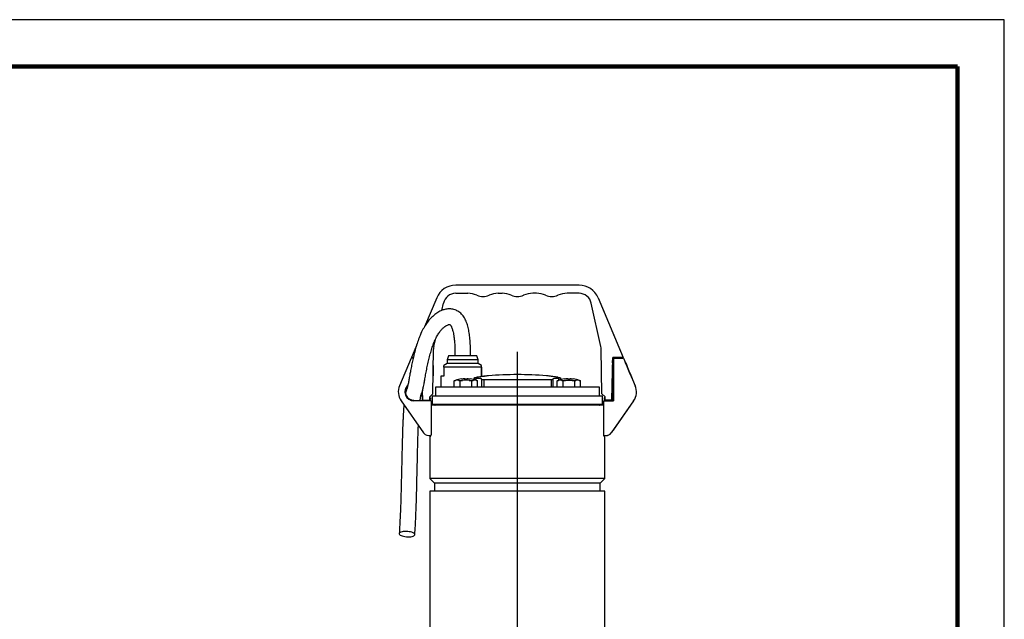
# Model space of a CAD drawing. Units: millimetres. Extents: x -4 to 213, y 0 to 297.
# Drawn here: x 105 to 210, y 233 to 297 of the extents above; entities that cross this region are included whole.
import ezdxf

# ---------------------------------------------------------------- set-up
doc = ezdxf.new("R2010")
doc.units = ezdxf.units.MM
doc.layers.add('FORMAT', color=7, linetype='Continuous')

# ---------------------------------------------------------------- blocks, each defined once
blk = doc.blocks.new('SW_CENTERMARKSYMBOL_0')
at = {"layer": 'FORMAT', "color": 0}
for p, q in [((0, 0.83), (0, 64.36)), ((-0.83, 0), (-15.83, 0)), ((0, 0), (-0.42, 0)), ((0, 0), (0, 0.42)), ((0, 0), (0, -0.42)), ((0, 0), (0.42, 0)), ((0.83, 0), (15.83, 0)), ((0, -0.83), (0, -19.62))]:
    blk.add_line(p, q, dxfattribs=at)

msp = doc.modelspace()

# ---------------------------------------------------------------- linework, layer by layer
at = {"color": 7, "linetype": 'Continuous', "lineweight": 25}
for p, q in [((210, 297), (0, 297)), ((210, 0), (210, 297)), ((210, 292.75), (210, 296.25)), ((164.65336689, 268.68910308), (151.49531635, 268.68910308)), ((151.49531637, 267.82243641), (152.77468179, 267.82243641)), ((156.04066811, 267.82243641), (156.44134845, 267.82243641)), ((160.10801512, 267.82243641), (159.70733478, 267.82243641)), ((164.65336686, 267.82243641), (163.37400144, 267.82243641)), ((164.65336689, 268.68910308), (164.65346339, 268.68910308)), ((149.46883688, 267.34547968), (148.15853008, 264.24484624)), ((150.0209893, 265.99914519), (150.19358836, 266.77768923)), ((150.02109781, 265.99919936), (150.19368486, 266.77768923)), ((150.19358836, 266.77768923), (150.19368486, 266.77768923)), ((154.40767495, 267.48910308), (154.40777145, 267.48910308)), ((155.06087221, 267.62243641), (155.06096872, 267.62243641)), ((158.07434161, 267.48910308), (158.07443812, 267.48910308)), ((158.72753888, 267.62243641), (158.72763538, 267.62243641)), ((161.74100828, 267.48910308), (161.74110478, 267.48910308)), ((162.39420554, 267.62243641), (162.39430205, 267.62243641)), ((166.98123604, 262.14906551), (165.95509487, 266.77768923)), ((166.67984635, 267.34547968), (169.36600828, 260.98910308)), ((166.67984635, 267.34547968), (166.67986565, 267.34547968)), ((166.67986565, 267.34547968), (169.08429874, 261.65576974)), ((166.67992355, 267.34547968), (169.08435664, 261.65576974)), ((166.67992355, 267.34547968), (166.67994285, 267.34547968)), ((166.67994285, 267.34547968), (169.36610478, 260.98910308)), ((149.16744719, 262.14906551), (149.33498846, 262.90479533)), ((149.16754369, 262.14906551), (149.33518061, 262.90522681)), ((147.31576301, 262.2505715), (146.78267495, 260.98910308)), ((149.05255564, 257.10065043), (149.13604494, 261.88374924)), ((149.05265214, 257.10065043), (149.13614144, 261.88374924)), ((149.13604494, 261.88374924), (149.13614144, 261.88374924)), ((149.16744719, 262.14906551), (149.16754369, 262.14906551)), ((167.09612759, 257.10065043), (167.01263829, 261.88374924)), ((169.08429874, 261.65576974), (169.08435664, 261.65576974)), ((146.74100816, 260.90576974), (145.50487582, 257.96902378)), ((146.95479843, 260.90576974), (146.74100816, 260.90576974)), ((146.78267495, 260.98910308), (146.97346992, 260.98910308)), ((150.72604413, 261.15576974), (150.57438987, 260.73910308)), ((150.57438987, 260.73910308), (150.57438987, 260.32243641)), ((152.24100828, 260.73910308), (150.57438987, 260.73910308)), ((152.24101267, 261.15576974), (150.72604413, 261.15576974)), ((153.9077232, 260.73910308), (152.24100828, 260.73910308)), ((153.75606893, 261.15576974), (152.24101267, 261.15576974)), ((153.9077232, 260.73910308), (153.75606893, 261.15576974)), ((153.9077232, 260.32243641), (153.9077232, 260.73910308)), ((168.15767494, 256.43910308), (168.23709549, 260.98910308)), ((168.22693749, 260.40576974), (168.19784572, 258.73910308)), ((168.30767508, 260.40576974), (168.22693749, 260.40576974)), ((168.22695452, 260.40576974), (168.23713654, 260.98910308)), ((169.36600828, 260.98910308), (168.23709549, 260.98910308)), ((168.30767508, 260.90576974), (169.40767507, 260.90576974)), ((168.30767508, 260.90576974), (168.30767508, 256.36410308)), ((168.31902249, 260.90576974), (168.32047707, 260.98910308)), ((169.36600828, 260.98910308), (169.36610478, 260.98910308)), ((169.40767507, 260.90576974), (170.64380741, 257.96902378)), ((169.40767507, 260.90576974), (169.40777158, 260.90576974)), ((169.40777158, 260.90576974), (170.64390391, 257.96902378)), ((150.57438987, 260.32243641), (150.23900227, 260.1288003)), ((150.24102221, 259.94234748), (150.24102221, 258.98910308)), ((154.24102221, 259.94234748), (150.24102221, 259.94234748)), ((152.24100828, 260.32243641), (150.57438987, 260.32243641)), ((153.9077232, 260.32243641), (152.24100828, 260.32243641)), ((154.24310713, 260.12880241), (153.9077232, 260.32243641)), ((154.24102221, 259.94234748), (154.24102221, 258.98910308)), ((154.24109086, 258.98910308), (154.24109086, 259.94234748)), ((149.91605653, 258.98910308), (149.91605653, 257.82243641)), ((150.24102221, 258.98910308), (149.91605653, 258.98910308)), ((151.44433821, 258.53807839), (151.33347977, 258.49772922)), ((151.33347977, 257.82243632), (151.33347977, 258.49772922)), ((151.44433821, 258.53807839), (151.4686288, 258.53807839)), ((151.82379353, 258.53807839), (152.22924063, 258.53807839)), ((151.95894256, 257.82243632), (151.95894256, 258.49772922)), ((152.93957008, 258.53807839), (153.34501718, 258.53807839)), ((153.0422817, 258.70513859), (153.04339124, 258.70706037)), ((153.20986815, 257.82243632), (153.20986815, 258.49772922)), ((153.45580635, 258.80156771), (153.45580635, 258.62318654)), ((153.68302492, 258.552855), (153.68302492, 258.78779846)), ((153.7001819, 258.53807839), (153.7244725, 258.53807839)), ((153.83533094, 258.49772922), (153.7244725, 258.53807839)), ((153.83533094, 257.82243632), (153.83533094, 258.49772922)), ((154.24102221, 258.98910308), (154.56605653, 258.98910308)), ((154.25107136, 258.62821684), (154.25107136, 258.72345978)), ((154.25107136, 258.62821684), (154.25107136, 257.82243641)), ((154.48870411, 258.59161719), (154.48870411, 257.82243641)), ((161.66007563, 258.59161719), (154.48870411, 258.59161719)), ((161.66007563, 258.59161719), (161.66007563, 257.82243641)), ((161.89770837, 258.62821684), (161.89770837, 258.72345978)), ((161.89770837, 257.82243641), (161.89770837, 258.62821684)), ((162.42430851, 258.53807839), (162.31345007, 258.49772922)), ((162.31345007, 257.82243632), (162.31345007, 258.49772922)), ((162.42430851, 258.53807839), (162.4485991, 258.53807839)), ((162.46575481, 258.78779846), (162.46575481, 258.55285456)), ((162.69297339, 258.62318672), (162.69297339, 258.80094431)), ((162.80376383, 258.53807839), (163.20921092, 258.53807839)), ((162.93891286, 257.82243632), (162.93891286, 258.49772922)), ((163.91954038, 258.53807839), (164.32498747, 258.53807839)), ((164.022252, 258.70513859), (164.02336155, 258.70706039)), ((164.18983844, 257.82243632), (164.18983844, 258.49772922)), ((164.6801522, 258.53807839), (164.70444279, 258.53807839)), ((164.81530123, 258.49772922), (164.70444279, 258.53807839)), ((164.81530123, 257.82243632), (164.81530123, 258.49772922)), ((168.30767508, 258.73910308), (168.19784572, 258.73910308)), ((168.24105653, 256.43910308), (168.28120318, 258.73910308)), ((147.99100829, 256.43910308), (147.97294316, 257.4740536)), ((149.32438987, 257.82243641), (149.32438987, 256.85576974)), ((158.07438987, 257.82243641), (149.32438987, 257.82243641)), ((166.82438987, 257.82243641), (158.07438987, 257.82243641)), ((166.82438987, 256.85576974), (166.82438987, 257.82243641)), ((170.64380741, 257.96902378), (170.64390391, 257.96902378)), ((145.67636843, 256.36559985), (148.0784856, 252.93970179)), ((148.87434149, 256.36410308), (147.04100816, 256.36410308)), ((147.04101781, 256.36410308), (147.04101781, 256.41410308)), ((147.04103711, 256.41410308), (147.04101781, 256.41410308)), ((147.04103711, 256.36410308), (147.04103711, 256.41410308)), ((147.04107571, 256.36410308), (147.04107571, 256.41410308)), ((147.04107571, 256.41410308), (147.04109501, 256.41410308)), ((147.04109501, 256.36410308), (147.04109501, 256.41410308)), ((147.89411779, 257.21855643), (147.9077232, 256.43910308)), ((147.9077232, 256.43910308), (147.99105015, 256.43910308)), ((147.99100829, 256.43910308), (148.72434162, 256.43910308)), ((148.32435127, 256.36410308), (148.32435127, 256.43910308)), ((148.52435127, 256.43910308), (148.52435127, 256.36410308)), ((149.05255564, 257.10065043), (148.72434162, 256.77243641)), ((148.72434162, 256.43910308), (148.72434162, 256.77243641)), ((148.72434162, 256.77243641), (148.72443812, 256.77243641)), ((148.72434162, 256.43910308), (148.72435127, 256.43910308)), ((148.72435127, 256.36410308), (148.72435127, 256.43910308)), ((148.72438432, 256.36410308), (148.72438432, 256.68910308)), ((148.72438432, 256.68910244), (148.82438504, 256.68910181)), ((148.82438504, 256.48910181), (148.72438432, 256.48910181)), ((148.72439542, 256.36410308), (148.72439542, 256.48910181)), ((148.72442847, 256.43910308), (148.72443812, 256.43910308)), ((148.72442847, 256.36410308), (148.72442847, 256.43910308)), ((149.05265214, 257.10065043), (148.72443812, 256.77243641)), ((148.72443812, 256.68910181), (148.72443812, 256.77243641)), ((148.72443812, 256.43910308), (148.72443812, 256.48910181)), ((148.82438504, 256.68910181), (148.82438504, 256.48910181)), ((148.82438504, 256.68910181), (148.82439469, 256.68910181)), ((148.82438504, 256.48910181), (148.82439469, 256.48910181)), ((148.82439469, 256.68910181), (148.82439469, 256.48910181)), ((148.87434149, 256.36410308), (148.87434149, 252.70441987)), ((148.87434149, 256.36410308), (148.87443799, 256.36410308)), ((148.87443799, 256.36410308), (148.87443799, 255.90576847)), ((167.1577232, 256.85576974), (148.99901342, 256.85576974)), ((148.99901342, 256.85576974), (148.99901342, 255.98910308)), ((149.05255564, 257.10065043), (149.05265214, 257.10065043)), ((167.09612759, 257.10065043), (167.42434161, 256.77243641)), ((167.1577232, 255.98910308), (167.1577232, 256.85576974)), ((167.27434174, 256.36410308), (167.27434174, 252.70441987)), ((167.27434174, 256.36410308), (168.30767508, 256.36410308)), ((167.32438504, 256.68910181), (167.32438504, 256.48910181)), ((167.32439469, 256.68910181), (167.32438504, 256.68910181)), ((167.32439469, 256.48910181), (167.32438504, 256.48910181)), ((167.32439469, 256.68910181), (167.32439469, 256.48910181)), ((167.42434161, 256.68910181), (167.32439469, 256.68910181)), ((167.32439469, 256.48910181), (167.42434161, 256.48910181)), ((167.42434161, 256.43910308), (167.42434161, 256.77243641)), ((168.15767494, 256.43910308), (167.42434161, 256.43910308)), ((167.42435126, 256.36410308), (167.42435126, 256.43910308)), ((167.62435126, 256.43910308), (167.62435126, 256.36410308)), ((167.62438431, 256.43910308), (167.62438431, 256.36410308)), ((167.62439469, 256.40576847), (167.62438504, 256.40576847)), ((167.62439469, 256.40576847), (167.62440434, 256.40576847)), ((167.62440434, 256.40576847), (167.62440434, 256.43910308)), ((167.62442846, 256.43910308), (167.62442846, 256.36410308)), ((167.82442846, 256.36410308), (167.82442846, 256.43910308)), ((170.4723148, 256.36559985), (168.07019763, 252.93970179)), ((170.4724113, 256.36559985), (168.07029413, 252.93970179)), ((168.15767494, 256.43910308), (168.15771681, 256.43910308)), ((168.24105653, 256.43910308), (168.15771681, 256.43910308)), ((170.47233531, 256.36559985), (168.27436225, 253.230852)), ((170.47239079, 256.36559985), (168.27441774, 253.230852)), ((170.4723148, 256.36559985), (170.47233531, 256.36559985)), ((170.47239079, 256.36559985), (170.4724113, 256.36559985)), ((167.27434174, 255.90576847), (148.87443799, 255.90576847)), ((148.99901342, 255.98910308), (167.1577232, 255.98910308)), ((149.21605653, 255.92039349), (149.21605653, 255.90576847)), ((149.32511732, 255.92039349), (149.21605653, 255.92039349)), ((149.24105653, 255.98910308), (149.24105653, 255.97243514)), ((149.24105653, 255.97243514), (166.9077232, 255.97243514)), ((166.9327232, 255.92039349), (166.82366242, 255.92039349)), ((166.9077232, 255.97243514), (166.9077232, 255.98910308)), ((166.9327232, 255.90576847), (166.9327232, 255.92039349)), ((168.27441774, 253.230852), (168.27436225, 253.230852)), ((168.27441774, 253.230852), (168.27441774, 253.23093113)), ((148.62434149, 252.65576974), (148.62443799, 252.65576974)), ((148.74105653, 252.59743514), (148.74105653, 248.07243514)), ((148.74105653, 252.59743514), (148.85596535, 252.59743514)), ((148.85596535, 252.59743514), (148.85596535, 252.69729835)), ((148.87434423, 252.70441987), (148.87434149, 252.70441987)), ((167.29281438, 252.59743514), (167.29281438, 252.69726482)), ((167.4077232, 252.59743514), (167.29281438, 252.59743514)), ((167.4077232, 248.07243514), (167.4077232, 252.59743514)), ((167.52434174, 252.65576974), (167.52443824, 252.65576974)), ((168.07019763, 252.93970179), (168.07029413, 252.93970179)), ((148.74105653, 248.07243514), (149.24105653, 247.57243514)), ((167.4077232, 248.07243514), (148.74105653, 248.07243514)), ((166.9077232, 247.57243514), (167.4077232, 248.07243514)), ((149.24105653, 247.57243514), (149.24105653, 246.73910181)), ((166.9077232, 247.57243514), (149.24105653, 247.57243514)), ((166.9077232, 246.73910181), (166.9077232, 247.57243514)), ((148.74105653, 246.73910181), (148.74105653, 218.57243514)), ((167.4077232, 246.73910181), (148.74105653, 246.73910181)), ((167.4077232, 218.57243514), (167.4077232, 246.73910181))]:
    msp.add_line(p, q, dxfattribs=at)
at = {"color": 7, "linetype": 'Continuous', "lineweight": 140}
for q in [(5, 292), (205, 5)]:
    msp.add_line((205, 292), q, dxfattribs=at)
at = {"color": 7, "linetype": 'Continuous', "lineweight": 25}
for centre, radius, start, end in [((151.49531635, 266.48910311), 2.19999997, 90, 157.0914081615), ((151.49531637, 266.48910308), 1.33333333, 90, 167.4999999949), ((151.49541287, 266.48910308), 1.33333333, 90, 167.4999999949), ((152.77468179, 265.32243641), 2.5, 66.926081943, 90), ((156.04066811, 265.32243641), 2.5, 90, 113.073918057), ((156.04076461, 265.32243641), 2.5, 90, 113.073918057), ((156.44134845, 265.32243641), 2.5, 66.926081943, 90), ((159.70733478, 265.32243641), 2.5, 90, 113.073918057), ((159.70743128, 265.32243641), 2.5, 90, 113.073918057), ((160.10801512, 265.32243641), 2.5, 66.926081943, 90), ((163.37400144, 265.32243641), 2.5, 90, 113.073918057), ((163.37409794, 265.32243641), 2.5, 90, 113.073918057), ((164.65336686, 266.48910308), 1.33333333, 12.5000000051, 90), ((164.65336689, 266.48910311), 2.19999997, 22.9085918385, 90), ((164.65346339, 266.48910311), 2.19999997, 22.9085918385, 90), ((154.40767495, 269.15576974), 1.66666667, 246.926081943, 293.073918057), ((154.40777145, 269.15576974), 1.66666667, 270, 293.073918057), ((158.07434162, 269.15576974), 1.66666667, 246.926081943, 293.073918057), ((158.07443812, 269.15576974), 1.66666667, 270, 293.073918057), ((161.74100828, 269.15576974), 1.66666667, 246.926081943, 293.073918057), ((161.74110478, 269.15576974), 1.66666667, 270, 293.073918057), ((150.4691752, 261.86047936), 1.33333333, 167.4999999949, 178.9999999996), ((150.4692717, 261.86047936), 1.33333333, 167.4999999949, 178.9999999996), ((165.67950803, 261.86047936), 1.33333333, 1.0000000004, 12.5000000051), ((152.58440535, 255.40576966), 3.33333333, 97.9106127045, 110), ((151.64621117, 257.7612725), 0.79684559, 77.1231248316, 102.8768751684), ((152.58440535, 255.40576966), 3.15238005, 83.531002504, 96.468997496), ((152.58440535, 255.40576966), 3.33333333, 70, 82.0787222768), ((153.52259954, 257.7612725), 0.79684559, 77.1231248316, 102.8768751684), ((158.07438987, 217.48910308), 41.66666667, 90, 94.2502879237), ((158.07438987, 217.48910308), 41.66666667, 85.7497589163, 90), ((163.56437565, 255.40576966), 3.33333333, 97.9106125613, 110), ((162.62618146, 257.7612725), 0.79684559, 77.1231248316, 102.8768751684), ((163.56437565, 255.40576966), 3.33333333, 70, 82.0787221109), ((164.50256984, 257.7612725), 0.79684559, 77.1231248316, 102.8768751684), ((147.04100816, 257.32243641), 1.66666667, 157.1728470006, 215.0367643774), ((147.04100816, 257.32243641), 0.95833333, 134.4384527685, 270), ((147.04101781, 257.32243641), 0.95833333, 132.9058373789, 270), ((147.04101781, 257.32243641), 0.90833333, 139.4888573084, 270), ((147.04103711, 257.32243641), 0.90833333, 139.4920158202, 270), ((147.04107571, 257.32243641), 0.90833333, 139.4983328436, 270), ((147.04109501, 257.32243641), 0.90833333, 139.5014913554, 270), ((169.10767507, 257.32243641), 1.66666667, 324.9632356226, 22.8271529994), ((169.10777158, 257.32243641), 1.66666667, 324.9632356226, 22.8271529994), ((149.17438987, 255.97243514), 0.06666667, 308.6821874535, 0), ((149.28391704, 255.97111374), 0.06534529, 270.040851912, 309.0870982487), ((166.86486269, 255.97111374), 0.06534529, 230.9129017512, 269.9591480882), ((166.97438987, 255.97243514), 0.06666667, 180, 231.3178125465), ((148.62434149, 253.32243641), 0.66666667, 215.0367643774, 292.0243128287), ((148.62443799, 253.32243641), 0.66666667, 269.9999999792, 290.3217126178), ((167.52434174, 253.32243641), 0.66666667, 247.9756871713, 324.9632356226), ((167.52443824, 253.32243641), 0.66666667, 269.9999999831, 324.9632356226)]:
    msp.add_arc(centre, radius, start, end, dxfattribs=at)
for centre, major_axis, ratio in [((169.96894873, 259.57243641), (-0.38584246, 0.91666665), 0.0000245932), ((149.09574907, 259.57243641), (0.00960029, 0.55), 0.0000289416)]:
    msp.add_ellipse(centre, major_axis=major_axis, ratio=ratio, dxfattribs=at)
for points, knots in [([(153.08056112, 261.15576974), (153.08092303, 261.23511521), (153.08202596, 261.47692071), (153.07571671, 261.84790341), (153.06193537, 262.2597582), (153.04093636, 262.63590008), (153.00428304, 263.08455915), (152.93846385, 263.61236694), (152.82717761, 264.18309585), (152.66548167, 264.72313369), (152.44300141, 265.20801222), (152.13433717, 265.62199234), (151.75272045, 265.92617616), (151.32024964, 266.11182074), (150.87844112, 266.17705035), (150.44790845, 266.14053837), (150.01474625, 266.01410557), (149.57810673, 265.79367754), (149.14495123, 265.47458975), (148.74508327, 265.07875766), (148.38855225, 264.62726883), (148.0722905, 264.12764894), (147.8083472, 263.59901163), (147.57856968, 263.0441076), (147.37062589, 262.45393154), (147.1648742, 261.76530657), (146.9926552, 261.08570673), (146.84997073, 260.44603135), (146.73541171, 259.87974132), (146.64363421, 259.38828545), (146.57361122, 258.99787909), (146.50941439, 258.63606588), (146.44988892, 258.30855736), (146.39951326, 258.06204276), (146.36110179, 257.89161279), (146.32140937, 257.73555879), (146.28151695, 257.60677354), (146.24708254, 257.52341304), (146.22264638, 257.48661044), (146.21262389, 257.46241713), (146.21572076, 257.45957444), (146.21723386, 257.45818554)], [0, 0, 0, 0, 0.0098557426, 0.0300353991, 0.0460310844, 0.0611482386, 0.0771893177, 0.1030187687, 0.1304426117, 0.1583259361, 0.186635858, 0.2149929221, 0.2424024338, 0.2685700189, 0.2942905667, 0.3197531863, 0.3445245754, 0.3735511113, 0.4041057807, 0.4349361172, 0.4622942755, 0.4900951161, 0.5187327451, 0.541480678, 0.5677212868, 0.5974728894, 0.6306476445, 0.6546344314, 0.6800672155, 0.7053263243, 0.7222266716, 0.737354641, 0.7624137356, 0.7809686258, 0.7954018649, 0.8169472932, 0.8439478361, 0.8764849803, 0.9146084103, 0.9582785889, 1, 1, 1, 1]), ([(147.69132084, 256.36410308), (147.70358575, 256.45079499), (147.73066415, 256.64219271), (147.77493303, 256.86056767), (147.81858553, 257.04231394), (147.86039467, 257.18420888), (147.87303587, 257.21861582), (147.85461256, 257.15944472), (147.85003285, 257.15129561), (147.8607451, 257.15792782), (147.88603155, 257.19339702), (147.91914683, 257.27835076), (147.95495336, 257.40011028), (147.98823154, 257.53169385), (148.02477931, 257.69321033), (148.06705151, 257.89644032), (148.12142346, 258.18339036), (148.19536251, 258.60047167), (148.28895491, 259.12411452), (148.40045747, 259.71116767), (148.52631111, 260.3148171), (148.6667893, 260.91587079), (148.82369753, 261.50413765), (148.99817319, 262.06831298), (149.19024752, 262.594025), (149.40150089, 263.07256264), (149.63348554, 263.48863138), (149.87727502, 263.8314588), (150.11942499, 264.09917354), (150.33867033, 264.28701525), (150.53994148, 264.41415057), (150.69441723, 264.47778816), (150.7980557, 264.49624604), (150.83593301, 264.49774476), (150.87631289, 264.48639988), (150.9160932, 264.45761307), (150.96514867, 264.39792793), (151.01276099, 264.31713083), (151.06282968, 264.2144123), (151.11637428, 264.07715207), (151.17399266, 263.89053147), (151.22487628, 263.69118084), (151.27895695, 263.42357028), (151.33114883, 263.07837331), (151.37532379, 262.64961595), (151.40530814, 262.13819251), (151.4187281, 261.6304495), (151.41746994, 261.29453028), (151.41695022, 261.15576974)], [0, 0, 0, 0, 0.0187004643, 0.0412867402, 0.0661019983, 0.093188657, 0.1326457066, 0.1749991239, 0.21927415, 0.2594305661, 0.2947666542, 0.3252653948, 0.3449370504, 0.3618278169, 0.3759011972, 0.3907131402, 0.40935675, 0.43162312, 0.4570723586, 0.4827434587, 0.5079279931, 0.5326378563, 0.5568550742, 0.5805129715, 0.6035041766, 0.6257169415, 0.6476035119, 0.6696246164, 0.6915867913, 0.7129605054, 0.7320388938, 0.7519949779, 0.7742345374, 0.7978612048, 0.8147790728, 0.8318768145, 0.8456815643, 0.8539480421, 0.86150709, 0.8750004088, 0.8830387377, 0.8934355383, 0.9062376438, 0.9214770178, 0.9392705468, 0.9598577509, 0.9834181558, 1, 1, 1, 1]), ([(150.24102221, 259.94234748), (150.24102804, 259.99735731), (150.24103929, 260.10342842), (150.24105093, 260.11815366), (150.24105654, 260.1252422)], [0, 0, 0, 0, 0.5186127099, 1, 1, 1, 1]), ([(154.24102221, 259.94234748), (154.24102804, 259.99735652), (154.24103929, 260.10343632), (154.24105093, 260.11816146), (154.24105654, 260.12525068)], [0, 0, 0, 0, 0.51856282427, 1, 1, 1, 1]), ([(151.33347977, 258.49772922), (151.35861718, 258.50648828), (151.40350556, 258.5221295), (151.44872998, 258.53320511), (151.4686288, 258.53807839)], [0, 0, 0, 0, 0.5599982819, 1, 1, 1, 1]), ([(151.82379353, 258.53807839), (151.84911269, 258.5317581), (151.89432605, 258.52047172), (151.93919841, 258.5046784), (151.95894256, 258.49772922)], [0, 0, 0, 0, 0.5599928787, 1, 1, 1, 1]), ([(151.95894256, 258.49772922), (152.00921739, 258.50648828), (152.09899414, 258.5221295), (152.18944298, 258.53320511), (152.22924063, 258.53807839)], [0, 0, 0, 0, 0.5599982819, 1, 1, 1, 1]), ([(152.12652901, 258.70513859), (152.12584886, 258.70631664), (152.1246343, 258.70842031), (152.12595006, 258.70614135), (152.126529, 258.70513859)], [0, 0, 0, 0, 0.55999323844, 1, 1, 1, 1]), ([(152.126529, 258.70513859), (152.18847337, 258.71284878), (152.29909162, 258.7266174), (152.41041934, 258.73203039), (152.45940541, 258.73441219)], [0, 0, 0, 0, 0.5599831819, 1, 1, 1, 1]), ([(152.45940541, 258.73441219), (152.45940541, 258.7311925), (152.4594054, 258.72544304), (152.4594054, 258.71134272), (152.4594054, 258.70513857)], [0, 0, 0, 0, 0.5599995156, 1, 1, 1, 1]), ([(152.4594054, 258.70513857), (152.50607494, 258.70631661), (152.58941419, 258.70842027), (152.67274115, 258.70614132), (152.70940546, 258.70513857)], [0, 0, 0, 0, 0.5599946683, 1, 1, 1, 1]), ([(152.70940546, 258.70513857), (152.70940546, 258.71284885), (152.70940546, 258.72661755), (152.70940546, 258.73203044), (152.70940546, 258.73441219)], [0, 0, 0, 0, 0.5599862362, 1, 1, 1, 1]), ([(152.70940546, 258.73441219), (152.77174652, 258.73119249), (152.88306994, 258.72544304), (152.99363362, 258.71134273), (153.0422817, 258.70513859)], [0, 0, 0, 0, 0.5599995156, 1, 1, 1, 1]), ([(152.93957008, 258.53807839), (152.9902084, 258.5317581), (153.08063512, 258.52047172), (153.17037983, 258.5046784), (153.20986815, 258.49772922)], [0, 0, 0, 0, 0.5599928787, 1, 1, 1, 1]), ([(153.20986815, 258.49772922), (153.23500556, 258.50648828), (153.27989394, 258.5221295), (153.32511836, 258.53320511), (153.34501718, 258.53807839)], [0, 0, 0, 0, 0.5599982819, 1, 1, 1, 1]), ([(153.68302492, 258.78779846), (153.63180857, 258.786666), (153.52937698, 258.78440111), (153.45488762, 258.79220471), (153.45107137, 258.80744002), (153.52350637, 258.82920269), (153.63744538, 258.85048339), (153.7265556, 258.86348901), (153.75536736, 258.86769408)], [0, 0, 0, 0, 0.1816703969, 0.3633368559, 0.5452066752, 0.7280173431, 0.9120605923, 1, 1, 1, 1]), ([(153.68302492, 258.78779846), (153.80981078, 258.78955779), (154.06336902, 258.79307626), (154.22868594, 258.76390958), (154.24514162, 258.73417464), (154.25107136, 258.72345978)], [0, 0, 0, 0, 0.3901406916, 0.7802399167, 1, 1, 1, 1]), ([(153.7001819, 258.53807839), (153.72550106, 258.5317581), (153.77071442, 258.52047172), (153.81558678, 258.5046784), (153.83533094, 258.49772922)], [0, 0, 0, 0, 0.5599928787, 1, 1, 1, 1]), ([(154.98635131, 259.04086923), (154.98787154, 259.04108266), (155.00016188, 259.04280811), (154.94959708, 259.0357097), (154.83196041, 259.01919094), (154.63348692, 258.99130652), (154.38131215, 258.95584779), (154.08694425, 258.91442171), (153.86670267, 258.88338406), (153.75536736, 258.86769408)], [0, 0, 0, 0, 0.0234878649, 0.1898891603, 0.3611157069, 0.527578017, 0.6988125049, 0.8477453443, 1, 1, 1, 1]), ([(154.48870411, 258.59161719), (154.44432396, 258.59247285), (154.35557172, 258.594184), (154.26892699, 258.60717156), (154.25712875, 258.62107739), (154.25107136, 258.62821684)], [0, 0, 0, 0, 0.3273574752, 0.6546555044, 1, 1, 1, 1]), ([(162.39341237, 258.86769408), (162.270586, 258.88500275), (162.02139609, 258.92011854), (161.71296552, 258.96351421), (161.46018821, 258.9990505), (161.28201785, 259.02407859), (161.17445512, 259.03918104), (161.16627719, 259.04032898), (161.16242855, 259.04086921)], [0, 0, 0, 0, 0.1684984563, 0.3418493315, 0.5103591835, 0.6838193234, 0.8512016499, 1, 1, 1, 1]), ([(161.89770837, 258.62821684), (161.89210136, 258.62134174), (161.88088541, 258.60758918), (161.79602109, 258.59430966), (161.70557338, 258.5925183), (161.66007563, 258.59161719)], [0, 0, 0, 0, 0.3319087293, 0.663931213, 1, 1, 1, 1]), ([(161.89770837, 258.72345978), (161.90205017, 258.73308075), (161.91085864, 258.75259939), (161.98212405, 258.77322941), (162.09516076, 258.786924), (162.22668651, 258.79151768), (162.35426772, 258.79112266), (162.42848694, 258.78890967), (162.46575481, 258.78779846)], [0, 0, 0, 0, 0.1938052212, 0.3931844782, 0.587005813, 0.7865243163, 0.8928069308, 1, 1, 1, 1]), ([(162.31345007, 258.49772922), (162.33858748, 258.50648828), (162.38347586, 258.5221295), (162.42870028, 258.53320511), (162.4485991, 258.53807839)], [0, 0, 0, 0, 0.5599982819, 1, 1, 1, 1]), ([(162.39341237, 258.86769408), (162.45223299, 258.85878491), (162.56987969, 258.84096574), (162.67318887, 258.81678355), (162.70576458, 258.79804323), (162.65984279, 258.78698392), (162.56631488, 258.78482863), (162.48914863, 258.78710758), (162.46575481, 258.78779846)], [0, 0, 0, 0, 0.18514678427, 0.37031081419, 0.55495124359, 0.73840541682, 0.92069464128, 1, 1, 1, 1]), ([(162.80376383, 258.53807839), (162.82908298, 258.5317581), (162.87429634, 258.52047172), (162.9191687, 258.5046784), (162.93891286, 258.49772922)], [0, 0, 0, 0, 0.55999287866, 1, 1, 1, 1]), ([(162.93891286, 258.49772922), (162.98918769, 258.50648828), (163.07896444, 258.5221295), (163.16941328, 258.53320511), (163.20921092, 258.53807839)], [0, 0, 0, 0, 0.5599982819, 1, 1, 1, 1]), ([(163.1064993, 258.70513859), (163.10581916, 258.70631663), (163.10460461, 258.70842029), (163.10592036, 258.70614134), (163.1064993, 258.70513859)], [0, 0, 0, 0, 0.5599946683, 1, 1, 1, 1]), ([(163.1064993, 258.70513859), (163.16844397, 258.71284887), (163.27906216, 258.72661755), (163.39038984, 258.73203044), (163.43937554, 258.73441219)], [0, 0, 0, 0, 0.5599862362, 1, 1, 1, 1]), ([(163.20921092, 258.53807839), (163.27536364, 258.54452083), (163.39349618, 258.55602545), (163.51216143, 258.55750062), (163.56437565, 258.55814971)], [0, 0, 0, 0, 0.5599872802, 1, 1, 1, 1]), ([(163.43937554, 258.73441219), (163.43937554, 258.73119249), (163.43937554, 258.72544303), (163.43937554, 258.7113427), (163.43937554, 258.70513854)], [0, 0, 0, 0, 0.5599995156, 1, 1, 1, 1]), ([(163.43937554, 258.70513854), (163.46270235, 258.70584208), (163.5043575, 258.70709841), (163.54603672, 258.70725915), (163.56437565, 258.70732988)], [0, 0, 0, 0, 0.5599982642, 1, 1, 1, 1]), ([(163.56437565, 258.70732988), (163.58771619, 258.70721531), (163.62939587, 258.70701072), (163.6710484, 258.7057106), (163.68937559, 258.70513855)], [0, 0, 0, 0, 0.559998224, 1, 1, 1, 1]), ([(163.56437565, 258.55814971), (163.63083354, 258.55709792), (163.74951009, 258.55521968), (163.86758601, 258.54331608), (163.91954038, 258.53807839)], [0, 0, 0, 0, 0.5599917908, 1, 1, 1, 1]), ([(163.68937559, 258.70513855), (163.68937559, 258.71284884), (163.68937559, 258.72661755), (163.68937559, 258.73203044), (163.6893756, 258.73441219)], [0, 0, 0, 0, 0.5599862361, 1, 1, 1, 1]), ([(163.6893756, 258.73441219), (163.75171669, 258.7311925), (163.86304016, 258.72544305), (163.9736039, 258.71134274), (164.022252, 258.70513859)], [0, 0, 0, 0, 0.5599995156, 1, 1, 1, 1]), ([(163.91954038, 258.53807839), (163.97017869, 258.5317581), (164.06060541, 258.52047172), (164.15035013, 258.5046784), (164.18983844, 258.49772922)], [0, 0, 0, 0, 0.5599928787, 1, 1, 1, 1]), ([(164.18983844, 258.49772922), (164.21497586, 258.50648828), (164.25986423, 258.5221295), (164.30508865, 258.53320511), (164.32498747, 258.53807839)], [0, 0, 0, 0, 0.5599982819, 1, 1, 1, 1]), ([(164.6801522, 258.53807839), (164.70547136, 258.5317581), (164.75068472, 258.52047172), (164.79555708, 258.5046784), (164.81530123, 258.49772922)], [0, 0, 0, 0, 0.5599928787, 1, 1, 1, 1]), ([(168.15771681, 256.43910308), (168.16521076, 256.86843601), (168.17859282, 257.63510195), (168.19197492, 258.4017694), (168.19786304, 258.73910308)], [0, 0, 0, 0, 0.5599999997, 1, 1, 1, 1]), ([(146.21799988, 257.45360889), (146.21890158, 257.45492251), (146.22170203, 257.4590023), (146.194689, 257.39047763), (146.16346272, 257.26137815), (146.15469552, 257.22513172)], [0, 0, 0, 0, 0.2545980372, 0.7907183382, 1, 1, 1, 1]), ([(145.97266355, 255.94313232), (145.96272421, 255.82053429), (145.93275356, 255.4508575), (145.8997835, 254.88947331), (145.87124938, 254.29804591), (145.84994652, 253.78959721), (145.82768963, 253.17830071), (145.80298819, 252.38934711), (145.77683566, 251.41221683), (145.74936516, 250.24144548), (145.72017515, 248.91561262), (145.68685382, 247.43996869), (145.64283241, 245.81787755), (145.58334739, 244.05003065), (145.51399656, 242.83563266), (145.47788418, 242.20327113)], [0, 0, 0, 0, 0.0315140823, 0.0950261979, 0.1268520788, 0.1610659777, 0.2040878397, 0.2562497207, 0.3270233046, 0.4096923096, 0.5042447935, 0.6106591155, 0.7288723324, 0.8588183533, 1, 1, 1, 1]), ([(147.14066789, 242.08957139), (147.1770412, 242.72405938), (147.24670383, 243.93923868), (147.30675636, 245.70720658), (147.35120546, 247.32858823), (147.38482886, 248.80827189), (147.4128872, 250.0827202), (147.43803624, 251.16148763), (147.46109958, 252.06296539), (147.48564286, 252.88071394), (147.50354432, 253.43424357), (147.51517972, 253.71066411), (147.51647157, 253.74135425)], [0, 0, 0, 0, 0.1684750731, 0.3226655568, 0.4631418363, 0.5899645302, 0.7032120126, 0.7872413776, 0.8618673613, 0.9289423792, 0.9921106861, 1, 1, 1, 1])]:
    msp.add_open_spline(points, degree=3, knots=knots, dxfattribs=at)
for points in [[(146.21630176, 242.43470884), (146.10953683, 242.43273243), (145.89600697, 242.4287796), (145.64242007, 242.36810783), (145.48934486, 242.27682124), (145.46134952, 242.16489869), (145.56244331, 242.05016313), (145.77698287, 241.95086573), (146.07357024, 241.87820493), (146.29269029, 241.8648241), (146.40225032, 241.85813368)], [(146.40225032, 241.85813368), (146.50901524, 241.86011009), (146.7225451, 241.86406292), (146.976132, 241.92473469), (147.12920721, 242.01602128), (147.15720255, 242.12794382), (147.05610876, 242.24267939), (146.8415692, 242.34197679), (146.54498183, 242.41463759), (146.32586178, 242.42801842), (146.21630176, 242.43470884)]]:
    msp.add_open_spline(points, degree=3, dxfattribs=at)

# ---------------------------------------------------------------- block references
at = {"layer": 'FORMAT', "color": 7}
msp.add_blockref('SW_CENTERMARKSYMBOL_0', (158.07438987, 197.23899741), dxfattribs=at)

doc.saveas('drawing.dxf')
